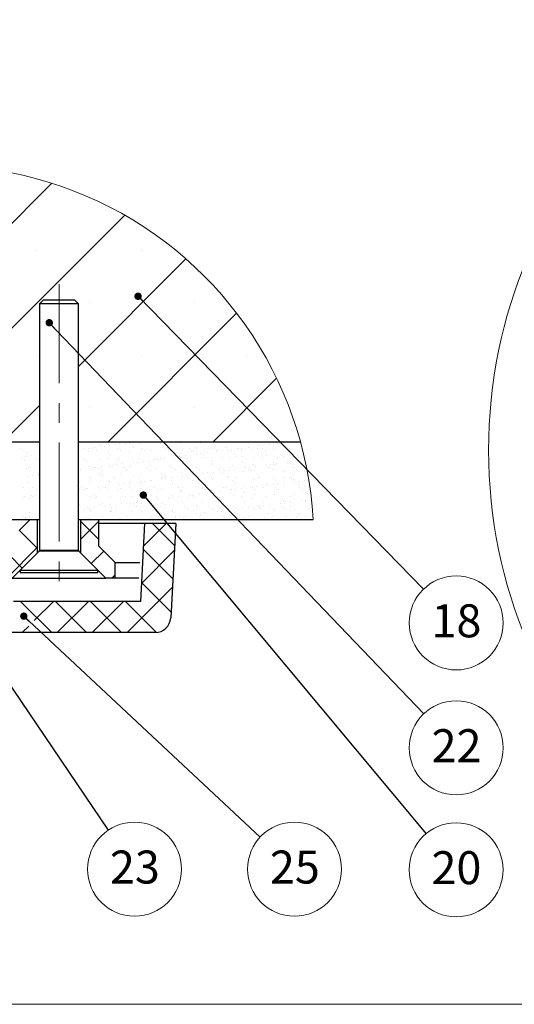
# Model space of a CAD drawing. Units: millimetres. Extents: x 9 to 6130, y -471 to 410.
# Drawn here: x 84 to 148, y 10 to 136 of the extents above; entities that cross this region are included whole.
import ezdxf

# ---------------------------------------------------------------- set-up
doc = ezdxf.new("R2010")
doc.units = ezdxf.units.MM
doc.linetypes.add('CENTERX2', pattern=[20.32, 12.7, -2.54, 2.54, -2.54])
doc.styles.add('SLDTEXTSTYLE5', font='ARIALBD.TTF', dxfattribs={"width": 0.948})
doc.styles.get("Standard").update_dxf_attribs({"font": 'ARIAL.TTF'})
doc.dimstyles.new('SLDDIMSTYLE0', dxfattribs={"dimtxt": 0, "dimasz": 0.948302, "dimexe": 0, "dimexo": 0.0625, "dimgap": 0, "dimtad": 0, "dimtih": 1, "dimtoh": 1, "dimdec": 0, "dimrnd": 1e-09, "dimzin": 0, "dimdsep": 46, "dimtxsty": 'Standard', "dimblk1": 'DOT', "dimblk2": 'DOT', "dimsah": 1, "dimcen": 0.09, "dimadec": 0, "dimazin": 0, "dimtfac": 0.948302, "dimtdec": 0, "dimtofl": 0, "dimtmove": 0, "dimatfit": 3, "dimldrblk": 'DOT', "dimfxl": 1, "dimfrac": 2, "dimtolj": 1, "dimtzin": 0, "dimarcsym": 0})

# ---------------------------------------------------------------- blocks, each defined once
blk = doc.blocks.new('SW_HATCH_1')
at = {"color": 0, "linetype": 'Continuous', "lineweight": 0}
for p, q in [((-32.62, 42.72), (-62.7, 12.65)), ((-27.79, 40.82), (-27.79, 40.82)), ((-23.26, 38.62), (-52.33, 9.55)), ((-34.53, 34.09), (-34.53, 34.09)), ((-15.4, 33.01), (-29.2, 19.21)), ((-21.06, 34.09), (-21.06, 34.09)), ((-27.79, 27.35), (-27.79, 27.35)), ((-14.32, 27.35), (-14.32, 27.35)), ((-8.89, 26.05), (-25.39, 9.55)), ((-34.53, 20.62), (-34.53, 20.62)), ((-21.06, 20.62), (-21.06, 20.62)), ((-7.59, 20.62), (-7.59, 20.62)), ((-3.76, 17.7), (-11.92, 9.55)), ((-34.2, 14.21), (-38.86, 9.55)), ((-27.79, 13.88), (-27.79, 13.88)), ((-14.32, 13.88), (-14.32, 13.88)), ((-34.44, 9.13), (-34.44, 9.13)), ((-34.35, 9.12), (-34.35, 9.12)), ((-26.56, 9.25), (-26.56, 9.25)), ((-26.28, 9), (-26.28, 9)), ((-25.8, 8.99), (-25.8, 8.99)), ((-25.28, 9.05), (-25.28, 9.05)), ((-24.47, 9.16), (-24.47, 9.16)), ((-23.94, 9.28), (-23.94, 9.28)), ((-23.11, 9.34), (-23.11, 9.34)), ((-22.59, 9.41), (-22.59, 9.41)), ((-22.28, 8.97), (-22.28, 8.97)), ((-21.78, 9.52), (-21.78, 9.52)), ((-21.39, 9.27), (-21.39, 9.27)), ((-18.69, 9.36), (-18.69, 9.36)), ((-18.22, 8.88), (-18.22, 8.88)), ((-16.07, 9.4), (-16.07, 9.4)), ((-13.51, 9.38), (-13.51, 9.38)), ((-10.81, 9.48), (-10.81, 9.48)), ((-8.19, 9.52), (-8.19, 9.52)), ((-6.04, 9), (-6.04, 9)), ((-5.63, 9.5), (-5.63, 9.5)), ((-5.52, 9.07), (-5.52, 9.07)), ((-4.7, 9.17), (-4.7, 9.17)), ((-3.35, 9.35), (-3.35, 9.35)), ((-2.97, 9.43), (-2.97, 9.43)), ((-2.83, 9.42), (-2.83, 9.42)), ((-2.01, 9.53), (-2.01, 9.53)), ((-36.69, 8.66), (-36.69, 8.66)), ((-36.27, 8.39), (-36.27, 8.39)), ((-36.05, 7.64), (-36.05, 7.64)), ((-35.73, 8.14), (-35.73, 8.14)), ((-35.24, 7.74), (-35.24, 7.74)), ((-28.49, 8.63), (-28.49, 8.63)), ((-27.97, 8.7), (-27.97, 8.7)), ((-27.85, 8.26), (-27.85, 8.26)), ((-27.35, 8.68), (-27.35, 8.68)), ((-27.16, 8.81), (-27.16, 8.81)), ((-26.92, 8.41), (-26.92, 8.41)), ((-25.29, 8.24), (-25.29, 8.24)), ((-25.29, 8.09), (-25.29, 8.09)), ((-25.11, 7.92), (-25.11, 7.92)), ((-24.23, 8.68), (-24.23, 8.68)), ((-23.81, 8.41), (-23.81, 8.41)), ((-22.59, 8.34), (-22.59, 8.34)), ((-22.1, 8.8), (-22.1, 8.8)), ((-21.23, 8), (-21.23, 8)), ((-21.12, 8.69), (-21.12, 8.69)), ((-20.7, 8.42), (-20.7, 8.42)), ((-19.97, 8.37), (-19.97, 8.37)), ((-18, 8.69), (-18, 8.69)), ((-17.58, 8.42), (-17.58, 8.42)), ((-17.42, 8.36), (-17.42, 8.36)), ((-17.23, 7.96), (-17.23, 7.96)), ((-17.04, 7.8), (-17.04, 7.8)), ((-16.81, 7.58), (-16.81, 7.58)), ((-16.28, 7.65), (-16.28, 7.65)), ((-15.47, 7.76), (-15.47, 7.76)), ((-14.89, 8.7), (-14.89, 8.7)), ((-14.72, 8.46), (-14.72, 8.46)), ((-14.47, 8.43), (-14.47, 8.43)), ((-14.22, 8.84), (-14.22, 8.84)), ((-14.11, 7.94), (-14.11, 7.94)), ((-14.04, 8.67), (-14.04, 8.67)), ((-13.59, 8), (-13.59, 8)), ((-13.17, 7.88), (-13.17, 7.88)), ((-12.78, 8.11), (-12.78, 8.11)), ((-12.1, 8.49), (-12.1, 8.49)), ((-11.78, 8.7), (-11.78, 8.7)), ((-11.42, 8.29), (-11.42, 8.29)), ((-11.35, 8.44), (-11.35, 8.44)), ((-10.9, 8.36), (-10.9, 8.36)), ((-10.16, 8.75), (-10.16, 8.75)), ((-10.09, 8.47), (-10.09, 8.47)), ((-9.54, 8.48), (-9.54, 8.48)), ((-9.17, 7.84), (-9.17, 7.84)), ((-8.98, 7.67), (-8.98, 7.67)), ((-8.73, 8.64), (-8.73, 8.64)), ((-8.66, 8.71), (-8.66, 8.71)), ((-8.24, 8.44), (-8.24, 8.44)), ((-8.21, 8.71), (-8.21, 8.71)), ((-8.13, 7.59), (-8.13, 7.59)), ((-7.4, 8.82), (-7.4, 8.82)), ((-6.84, 8.58), (-6.84, 8.58)), ((-6.16, 8.72), (-6.16, 8.72)), ((-5.98, 8.55), (-5.98, 8.55)), ((-5.55, 8.72), (-5.55, 8.72)), ((-5.13, 8.45), (-5.13, 8.45)), ((-5.11, 7.75), (-5.11, 7.75)), ((-4.22, 8.61), (-4.22, 8.61)), ((-2.87, 7.67), (-2.87, 7.67)), ((-2.43, 8.72), (-2.43, 8.72)), ((-2.1, 8.63), (-2.1, 8.63)), ((-2.01, 8.45), (-2.01, 8.45)), ((-1.66, 8.6), (-1.66, 8.6)), ((-1.1, 7.72), (-1.1, 7.72)), ((-0.25, 7.71), (-0.25, 7.71)), ((-36.57, 7.57), (-36.57, 7.57)), ((-36.36, 7.33), (-36.36, 7.33)), ((-36.17, 7.16), (-36.17, 7.16)), ((-35.3, 6.37), (-35.3, 6.37)), ((-34.75, 7.42), (-34.75, 7.42)), ((-34.38, 7.2), (-34.38, 7.2)), ((-29.2, 7.22), (-29.2, 7.22)), ((-28.52, 7.43), (-28.52, 7.43)), ((-28.3, 7.21), (-28.3, 7.21)), ((-28.11, 7.04), (-28.11, 7.04)), ((-27.79, 6.33), (-27.79, 6.33)), ((-26.5, 7.32), (-26.5, 7.32)), ((-26.24, 6.34), (-26.24, 6.34)), ((-25.41, 7.44), (-25.41, 7.44)), ((-24.88, 6.52), (-24.88, 6.52)), ((-24.36, 6.59), (-24.36, 6.59)), ((-24.24, 7.12), (-24.24, 7.12)), ((-23.88, 7.35), (-23.88, 7.35)), ((-23.55, 6.69), (-23.55, 6.69)), ((-22.53, 6.41), (-22.53, 6.41)), ((-22.29, 7.45), (-22.29, 7.45)), ((-22.19, 6.87), (-22.19, 6.87)), ((-21.67, 6.94), (-21.67, 6.94)), ((-21.32, 7.34), (-21.32, 7.34)), ((-20.86, 7.05), (-20.86, 7.05)), ((-20.23, 7.09), (-20.23, 7.09)), ((-20.05, 6.92), (-20.05, 6.92)), ((-19.91, 6.45), (-19.91, 6.45)), ((-19.5, 7.23), (-19.5, 7.23)), ((-19.18, 7.45), (-19.18, 7.45)), ((-18.98, 7.3), (-18.98, 7.3)), ((-18.62, 7.44), (-18.62, 7.44)), ((-18.16, 7.4), (-18.16, 7.4)), ((-17.35, 6.44), (-17.35, 6.44)), ((-16.17, 7), (-16.17, 7)), ((-16.06, 7.46), (-16.06, 7.46)), ((-16.01, 7.47), (-16.01, 7.47)), ((-14.65, 6.53), (-14.65, 6.53)), ((-13.45, 7.46), (-13.45, 7.46)), ((-12.95, 7.46), (-12.95, 7.46)), ((-12.17, 6.96), (-12.17, 6.96)), ((-12.04, 6.57), (-12.04, 6.57)), ((-11.99, 6.8), (-11.99, 6.8)), ((-10.75, 7.56), (-10.75, 7.56)), ((-9.84, 7.47), (-9.84, 7.47)), ((-9.48, 6.55), (-9.48, 6.55)), ((-8.11, 6.88), (-8.11, 6.88)), ((-6.78, 6.65), (-6.78, 6.65)), ((-6.72, 7.47), (-6.72, 7.47)), ((-6.47, 6.35), (-6.47, 6.35)), ((-5.57, 7.58), (-5.57, 7.58)), ((-5.12, 6.53), (-5.12, 6.53)), ((-4.6, 6.6), (-4.6, 6.6)), ((-4.16, 6.68), (-4.16, 6.68)), ((-4.11, 6.84), (-4.11, 6.84)), ((-3.93, 6.67), (-3.93, 6.67)), ((-3.78, 6.71), (-3.78, 6.71)), ((-3.61, 7.48), (-3.61, 7.48)), ((-2.42, 6.89), (-2.42, 6.89)), ((-1.9, 6.95), (-1.9, 6.95)), ((-1.6, 6.67), (-1.6, 6.67)), ((-1.09, 7.06), (-1.09, 7.06)), ((-0.92, 7.55), (-0.92, 7.55)), ((-0.49, 7.49), (-0.49, 7.49)), ((-0.05, 6.75), (-0.05, 6.75)), ((-35.88, 6.16), (-35.88, 6.16)), ((-35.67, 6.21), (-35.67, 6.21)), ((-35.65, 5.1), (-35.65, 5.1)), ((-35.46, 5.89), (-35.46, 5.89)), ((-35.13, 5.17), (-35.13, 5.17)), ((-34.31, 5.45), (-34.31, 5.45)), ((-34.31, 5.28), (-34.31, 5.28)), ((-34.31, 5.27), (-34.31, 5.27)), ((-29.14, 5.29), (-29.14, 5.29)), ((-28.93, 5.99), (-28.93, 5.99)), ((-27.57, 6.16), (-27.57, 6.16)), ((-27.24, 6.24), (-27.24, 6.24)), ((-27.05, 6.23), (-27.05, 6.23)), ((-26.54, 6.17), (-26.54, 6.17)), ((-26.44, 5.39), (-26.44, 5.39)), ((-26.25, 5.33), (-26.25, 5.33)), ((-26.12, 5.9), (-26.12, 5.9)), ((-26.06, 5.16), (-26.06, 5.16)), ((-25.23, 6.32), (-25.23, 6.32)), ((-23.82, 5.43), (-23.82, 5.43)), ((-23.42, 6.18), (-23.42, 6.18)), ((-23.24, 6.21), (-23.24, 6.21)), ((-23.06, 6.04), (-23.06, 6.04)), ((-23, 5.91), (-23, 5.91)), ((-22.19, 5.24), (-22.19, 5.24)), ((-21.26, 5.41), (-21.26, 5.41)), ((-20.31, 6.18), (-20.31, 6.18)), ((-19.89, 5.91), (-19.89, 5.91)), ((-19.18, 6.12), (-19.18, 6.12)), ((-18.56, 5.51), (-18.56, 5.51)), ((-18.18, 5.21), (-18.18, 5.21)), ((-17.2, 6.19), (-17.2, 6.19)), ((-16.77, 5.92), (-16.77, 5.92)), ((-15.94, 5.54), (-15.94, 5.54)), ((-15.88, 5.11), (-15.88, 5.11)), ((-15.36, 5.18), (-15.36, 5.18)), ((-15.18, 6.09), (-15.18, 6.09)), ((-14.99, 5.92), (-14.99, 5.92)), ((-14.55, 5.29), (-14.55, 5.29)), ((-14.12, 5.12), (-14.12, 5.12)), ((-14.08, 6.19), (-14.08, 6.19)), ((-13.66, 5.93), (-13.66, 5.93)), ((-13.38, 5.53), (-13.38, 5.53)), ((-13.19, 5.47), (-13.19, 5.47)), ((-12.67, 5.54), (-12.67, 5.54)), ((-11.86, 5.64), (-11.86, 5.64)), ((-11.12, 6), (-11.12, 6)), ((-10.97, 6.2), (-10.97, 6.2)), ((-10.68, 5.63), (-10.68, 5.63)), ((-10.55, 5.93), (-10.55, 5.93)), ((-10.5, 5.82), (-10.5, 5.82)), ((-10.12, 5.09), (-10.12, 5.09)), ((-9.98, 5.89), (-9.98, 5.89)), ((-9.17, 6), (-9.17, 6)), ((-8.07, 5.66), (-8.07, 5.66)), ((-7.85, 6.21), (-7.85, 6.21)), ((-7.81, 6.18), (-7.81, 6.18)), ((-7.43, 5.94), (-7.43, 5.94)), ((-7.29, 6.25), (-7.29, 6.25)), ((-7.12, 5.96), (-7.12, 5.96)), ((-6.93, 5.79), (-6.93, 5.79)), ((-5.51, 5.65), (-5.51, 5.65)), ((-4.74, 6.21), (-4.74, 6.21)), ((-4.32, 5.94), (-4.32, 5.94)), ((-3.06, 5.88), (-3.06, 5.88)), ((-2.81, 5.75), (-2.81, 5.75)), ((-1.63, 6.22), (-1.63, 6.22)), ((-1.2, 5.95), (-1.2, 5.95)), ((-0.19, 5.78), (-0.19, 5.78)), ((-35.6, 4.28), (-35.6, 4.28)), ((-29.07, 4.29), (-29.07, 4.29)), ((-27.73, 4.4), (-27.73, 4.4)), ((-27.71, 4.93), (-27.71, 4.93)), ((-25.32, 3.87), (-25.32, 3.87)), ((-25.19, 4.37), (-25.19, 4.37)), ((-25.17, 4.39), (-25.17, 4.39)), ((-24.6, 4.94), (-24.6, 4.94)), ((-23.96, 4.05), (-23.96, 4.05)), ((-23.44, 4.12), (-23.44, 4.12)), ((-22.63, 4.23), (-22.63, 4.23)), ((-22.47, 4.49), (-22.47, 4.49)), ((-21.48, 4.94), (-21.48, 4.94)), ((-21.27, 4.41), (-21.27, 4.41)), ((-21.19, 4.33), (-21.19, 4.33)), ((-21.01, 4.16), (-21.01, 4.16)), ((-20.75, 4.47), (-20.75, 4.47)), ((-19.93, 4.58), (-19.93, 4.58)), ((-19.85, 4.52), (-19.85, 4.52)), ((-18.57, 4.76), (-18.57, 4.76)), ((-18.37, 4.95), (-18.37, 4.95)), ((-18.05, 4.83), (-18.05, 4.83)), ((-18, 5.04), (-18, 5.04)), ((-17.29, 4.51), (-17.29, 4.51)), ((-17.24, 4.94), (-17.24, 4.94)), ((-17.13, 4.24), (-17.13, 4.24)), ((-15.26, 4.95), (-15.26, 4.95)), ((-14.59, 4.61), (-14.59, 4.61)), ((-13.13, 4.21), (-13.13, 4.21)), ((-12.94, 4.04), (-12.94, 4.04)), ((-12.14, 4.96), (-12.14, 4.96)), ((-11.97, 4.64), (-11.97, 4.64)), ((-9.94, 4.92), (-9.94, 4.92)), ((-9.41, 4.63), (-9.41, 4.63)), ((-9.07, 4.12), (-9.07, 4.12)), ((-9.03, 4.96), (-9.03, 4.96)), ((-6.71, 4.72), (-6.71, 4.72)), ((-6.06, 5), (-6.06, 5)), ((-5.91, 4.97), (-5.91, 4.97)), ((-5.55, 3.88), (-5.55, 3.88)), ((-5.07, 4.09), (-5.07, 4.09)), ((-4.88, 3.92), (-4.88, 3.92)), ((-4.19, 4.06), (-4.19, 4.06)), ((-4.1, 4.76), (-4.1, 4.76)), ((-3.67, 4.13), (-3.67, 4.13)), ((-2.86, 4.24), (-2.86, 4.24)), ((-2.8, 4.98), (-2.8, 4.98)), ((-2.74, 3.82), (-2.74, 3.82)), ((-2.06, 4.96), (-2.06, 4.96)), ((-1.88, 4.79), (-1.88, 4.79)), ((-1.54, 4.75), (-1.54, 4.75)), ((-1.5, 4.42), (-1.5, 4.42)), ((-1.01, 4), (-1.01, 4)), ((-0.98, 4.49), (-0.98, 4.49)), ((-0.17, 4.59), (-0.17, 4.59)), ((-0.13, 3.85), (-0.13, 3.85)), ((0.31, 4.98), (0.31, 4.98)), ((-36.26, 3.61), (-36.26, 3.61)), ((-35.26, 2.7), (-35.26, 2.7)), ((-35.08, 2.53), (-35.08, 2.53)), ((-35.07, 3.65), (-35.07, 3.65)), ((-34.73, 2.63), (-34.73, 2.63)), ((-34.65, 3.38), (-34.65, 3.38)), ((-34.25, 3.35), (-34.25, 3.35)), ((-34.21, 2.7), (-34.21, 2.7)), ((-29.07, 3.37), (-29.07, 3.37)), ((-28.85, 3.66), (-28.85, 3.66)), ((-28.82, 3.41), (-28.82, 3.41)), ((-28.42, 3.39), (-28.42, 3.39)), ((-28.2, 3.49), (-28.2, 3.49)), ((-28.01, 3.52), (-28.01, 3.52)), ((-27.2, 2.58), (-27.2, 2.58)), ((-26.65, 3.7), (-26.65, 3.7)), ((-26.37, 3.46), (-26.37, 3.46)), ((-26.13, 3.76), (-26.13, 3.76)), ((-25.73, 3.67), (-25.73, 3.67)), ((-25.31, 3.4), (-25.31, 3.4)), ((-24.2, 3.45), (-24.2, 3.45)), ((-24.01, 3.28), (-24.01, 3.28)), ((-23.76, 3.5), (-23.76, 3.5)), ((-22.62, 3.67), (-22.62, 3.67)), ((-22.4, 2.56), (-22.4, 2.56)), ((-22.2, 3.4), (-22.2, 3.4)), ((-21.2, 3.49), (-21.2, 3.49)), ((-20.14, 3.37), (-20.14, 3.37)), ((-19.79, 2.59), (-19.79, 2.59)), ((-19.5, 3.68), (-19.5, 3.68)), ((-19.08, 3.41), (-19.08, 3.41)), ((-18.5, 3.58), (-18.5, 3.58)), ((-17.23, 2.58), (-17.23, 2.58)), ((-16.39, 3.68), (-16.39, 3.68)), ((-16.13, 3.33), (-16.13, 3.33)), ((-15.97, 3.42), (-15.97, 3.42)), ((-15.95, 3.16), (-15.95, 3.16)), ((-15.88, 3.62), (-15.88, 3.62)), ((-14.96, 2.65), (-14.96, 2.65)), ((-14.53, 2.68), (-14.53, 2.68)), ((-14.44, 2.71), (-14.44, 2.71)), ((-13.63, 2.82), (-13.63, 2.82)), ((-13.32, 3.6), (-13.32, 3.6)), ((-13.27, 3.69), (-13.27, 3.69)), ((-12.85, 3.42), (-12.85, 3.42)), ((-12.27, 3), (-12.27, 3)), ((-12.07, 3.24), (-12.07, 3.24)), ((-11.91, 2.71), (-11.91, 2.71)), ((-11.75, 3.07), (-11.75, 3.07)), ((-10.94, 3.18), (-10.94, 3.18)), ((-10.62, 3.7), (-10.62, 3.7)), ((-10.16, 3.7), (-10.16, 3.7)), ((-9.74, 3.43), (-9.74, 3.43)), ((-9.58, 3.35), (-9.58, 3.35)), ((-9.35, 2.7), (-9.35, 2.7)), ((-9.06, 3.42), (-9.06, 3.42)), ((-8.24, 3.53), (-8.24, 3.53)), ((-8.07, 3.21), (-8.07, 3.21)), ((-8, 3.74), (-8, 3.74)), ((-7.89, 3.04), (-7.89, 3.04)), ((-7.05, 3.7), (-7.05, 3.7)), ((-6.89, 3.71), (-6.89, 3.71)), ((-6.65, 2.8), (-6.65, 2.8)), ((-6.62, 3.43), (-6.62, 3.43)), ((-6.37, 3.78), (-6.37, 3.78)), ((-5.44, 3.72), (-5.44, 3.72)), ((-4.03, 2.83), (-4.03, 2.83)), ((-4.01, 3.12), (-4.01, 3.12)), ((-3.93, 3.71), (-3.93, 3.71)), ((-3.51, 3.44), (-3.51, 3.44)), ((-1.47, 2.82), (-1.47, 2.82)), ((-0.82, 3.71), (-0.82, 3.71)), ((-0.4, 3.44), (-0.4, 3.44)), ((-0.01, 3.09), (-0.01, 3.09)), ((0.17, 2.92), (0.17, 2.92)), ((-36.25, 2.41), (-36.25, 2.41)), ((-36.08, 2.45), (-36.08, 2.45)), ((-35.54, 2.36), (-35.54, 2.36)), ((-34.21, 1.73), (-34.21, 1.73)), ((-29.01, 1.44), (-29.01, 1.44)), ((-27.66, 2.48), (-27.66, 2.48)), ((-27.02, 2.41), (-27.02, 2.41)), ((-26.91, 2.43), (-26.91, 2.43)), ((-26.31, 1.54), (-26.31, 1.54)), ((-26.15, 1.61), (-26.15, 1.61)), ((-25.21, 1.3), (-25.21, 1.3)), ((-25.1, 2.46), (-25.1, 2.46)), ((-24.39, 1.4), (-24.39, 1.4)), ((-23.79, 2.43), (-23.79, 2.43)), ((-23.69, 1.57), (-23.69, 1.57)), ((-23.14, 2.49), (-23.14, 2.49)), ((-23.04, 1.58), (-23.04, 1.58)), ((-22.52, 1.65), (-22.52, 1.65)), ((-22.15, 1.58), (-22.15, 1.58)), ((-21.96, 1.41), (-21.96, 1.41)), ((-21.7, 1.76), (-21.7, 1.76)), ((-21.13, 1.56), (-21.13, 1.56)), ((-20.68, 2.44), (-20.68, 2.44)), ((-20.34, 1.94), (-20.34, 1.94)), ((-19.82, 2.01), (-19.82, 2.01)), ((-19.14, 2.45), (-19.14, 2.45)), ((-19.01, 2.11), (-19.01, 2.11)), ((-18.96, 2.28), (-18.96, 2.28)), ((-18.43, 1.66), (-18.43, 1.66)), ((-18.09, 1.49), (-18.09, 1.49)), ((-17.65, 2.29), (-17.65, 2.29)), ((-17.56, 2.44), (-17.56, 2.44)), ((-17.13, 2.36), (-17.13, 2.36)), ((-16.32, 2.47), (-16.32, 2.47)), ((-15.82, 1.69), (-15.82, 1.69)), ((-15.08, 2.36), (-15.08, 2.36)), ((-14.45, 2.45), (-14.45, 2.45)), ((-14.08, 1.45), (-14.08, 1.45)), ((-13.9, 1.28), (-13.9, 1.28)), ((-13.26, 1.68), (-13.26, 1.68)), ((-11.33, 2.45), (-11.33, 2.45)), ((-11.08, 2.33), (-11.08, 2.33)), ((-10.89, 2.16), (-10.89, 2.16)), ((-10.56, 1.78), (-10.56, 1.78)), ((-10.02, 1.36), (-10.02, 1.36)), ((-8.22, 2.46), (-8.22, 2.46)), ((-7.94, 1.81), (-7.94, 1.81)), ((-7.02, 2.24), (-7.02, 2.24)), ((-6.02, 1.33), (-6.02, 1.33)), ((-5.44, 1.31), (-5.44, 1.31)), ((-5.38, 1.8), (-5.38, 1.8)), ((-5.11, 2.47), (-5.11, 2.47)), ((-4.63, 1.42), (-4.63, 1.42)), ((-3.27, 1.6), (-3.27, 1.6)), ((-3.02, 2.21), (-3.02, 2.21)), ((-2.83, 2.04), (-2.83, 2.04)), ((-2.75, 1.66), (-2.75, 1.66)), ((-2.68, 1.89), (-2.68, 1.89)), ((-1.99, 2.47), (-1.99, 2.47)), ((-1.94, 1.77), (-1.94, 1.77)), ((-0.58, 1.95), (-0.58, 1.95)), ((-0.06, 2.02), (-0.06, 2.02)), ((-0.06, 1.93), (-0.06, 1.93)), ((-35.48, 0.43), (-35.48, 0.43)), ((-34.27, 1.15), (-34.27, 1.15)), ((-29.15, 0.73), (-29.15, 0.73)), ((-28.42, 0.87), (-28.42, 0.87)), ((-28.04, 1.16), (-28.04, 1.16)), ((-27.9, 0.94), (-27.9, 0.94)), ((-27.62, 0.89), (-27.62, 0.89)), ((-27.6, 0.55), (-27.6, 0.55)), ((-27.09, 1.05), (-27.09, 1.05)), ((-25.73, 1.23), (-25.73, 1.23)), ((-25.15, 0.7), (-25.15, 0.7)), ((-25.04, 0.54), (-25.04, 0.54)), ((-24.97, 0.53), (-24.97, 0.53)), ((-24.92, 1.16), (-24.92, 1.16)), ((-24.5, 0.9), (-24.5, 0.9)), ((-22.34, 0.63), (-22.34, 0.63)), ((-21.81, 1.17), (-21.81, 1.17)), ((-21.39, 0.9), (-21.39, 0.9)), ((-21.09, 0.61), (-21.09, 0.61)), ((-19.72, 0.67), (-19.72, 0.67)), ((-18.7, 1.18), (-18.7, 1.18)), ((-18.27, 0.91), (-18.27, 0.91)), ((-17.16, 0.66), (-17.16, 0.66)), ((-17.09, 0.57), (-17.09, 0.57)), ((-16.91, 0.41), (-16.91, 0.41)), ((-15.58, 1.18), (-15.58, 1.18)), ((-15.16, 0.91), (-15.16, 0.91)), ((-14.46, 0.75), (-14.46, 0.75)), ((-14.04, 0.18), (-14.04, 0.18)), ((-13.52, 0.25), (-13.52, 0.25)), ((-13.03, 0.49), (-13.03, 0.49)), ((-12.71, 0.35), (-12.71, 0.35)), ((-12.47, 1.19), (-12.47, 1.19)), ((-12.05, 0.92), (-12.05, 0.92)), ((-11.85, 0.79), (-11.85, 0.79)), ((-11.35, 0.53), (-11.35, 0.53)), ((-10.83, 0.6), (-10.83, 0.6)), ((-10.01, 0.71), (-10.01, 0.71)), ((-9.35, 1.19), (-9.35, 1.19)), ((-9.29, 0.77), (-9.29, 0.77)), ((-9.03, 0.45), (-9.03, 0.45)), ((-8.93, 0.92), (-8.93, 0.92)), ((-8.84, 0.28), (-8.84, 0.28)), ((-8.66, 0.89), (-8.66, 0.89)), ((-8.14, 0.96), (-8.14, 0.96)), ((-7.32, 1.06), (-7.32, 1.06)), ((-6.59, 0.87), (-6.59, 0.87)), ((-6.24, 1.2), (-6.24, 1.2)), ((-5.96, 1.24), (-5.96, 1.24)), ((-5.84, 1.16), (-5.84, 1.16)), ((-5.82, 0.93), (-5.82, 0.93)), ((-4.97, 0.36), (-4.97, 0.36)), ((-3.97, 0.9), (-3.97, 0.9)), ((-3.12, 1.2), (-3.12, 1.2)), ((-2.7, 0.93), (-2.7, 0.93)), ((-1.96, 1.24), (-1.96, 1.24)), ((-1.41, 0.89), (-1.41, 0.89)), ((-0.97, 0.33), (-0.97, 0.33)), ((-0.78, 0.16), (-0.78, 0.16)), ((-0.01, 1.21), (-0.01, 1.21)), ((0, 0), (0, 0)), ((0.41, 0.94), (0.41, 0.94)), ((-35.39, -0.45), (-36.8, -1.86)), ((-36.5, -0.19), (-36.5, -0.19)), ((-36.22, -0.06), (-36.22, -0.06)), ((-36.04, -0.23), (-36.04, -0.23)), ((-35.97, -0.12), (-35.97, -0.12)), ((-35.44, -0.09), (-35.44, -0.09)), ((-35.16, -0.01), (-35.16, -0.01)), ((-26.6, -0.64), (-28.95, -2.99)), ((-28.95, -0.67), (-26.6, -3.02)), ((-28.16, -0.18), (-28.16, -0.18)), ((-27.97, -0.35), (-27.97, -0.35)), ((-26.25, -0.39), (-26.25, -0.39)), ((-26.1, -0.08), (-26.1, -0.08)), ((-24.1, -0.27), (-24.1, -0.27)), ((-23.63, -0.36), (-23.63, -0.36)), ((-22.98, -0.07), (-22.98, -0.07)), ((-21.07, -0.37), (-21.07, -0.37)), ((-17.93, -0.95), (-20.88, -3.9)), ((-20.1, -0.3), (-20.1, -0.3)), ((-19.87, -0.07), (-19.87, -0.07)), ((-19.7, -0.95), (-16.86, -3.78)), ((-18.37, -0.27), (-18.37, -0.27)), ((-18.09, -0.35), (-18.09, -0.35)), ((-16.76, -0.06), (-16.76, -0.06)), ((-16.73, -0.18), (-16.73, -0.18)), ((-16.21, -0.11), (-16.21, -0.11)), ((-16.04, -0.39), (-16.04, -0.39)), ((-15.75, -0.24), (-15.75, -0.24)), ((-15.4, 0), (-15.4, 0)), ((-13.64, -0.06), (-13.64, -0.06)), ((-13.2, -0.25), (-13.2, -0.25)), ((-12.04, -0.43), (-12.04, -0.43)), ((-10.53, -0.05), (-10.53, -0.05)), ((-10.49, -0.15), (-10.49, -0.15)), ((-7.88, -0.12), (-7.88, -0.12)), ((-7.41, -0.04), (-7.41, -0.04)), ((-5.32, -0.13), (-5.32, -0.13)), ((-4.3, -0.04), (-4.3, -0.04)), ((-2.62, -0.03), (-2.62, -0.03)), ((-1.18, -0.03), (-1.18, -0.03)), ((0.86, -0.45), (0.86, -0.45)), ((-36.8, -1.8), (-34.45, -4.15)), ((-34.45, -4), (-38.4, -7.95)), ((-25.96, -4.49), (-27.56, -6.09)), ((-16.9, -4.41), (-21.12, -8.64)), ((-20.89, -4.24), (-17.09, -8.05)), ((-38.02, -5.07), (-36.42, -6.67)), ((-24.5, -7.52), (-24.93, -7.95)), ((-21.12, -8.51), (-17.31, -12.31)), ((-17.15, -9.15), (-22.95, -14.95)), ((-36.64, -10.95), (-32.64, -14.95)), ((-32.42, -10.95), (-34.87, -13.41)), ((-32.15, -10.95), (-28.15, -14.95)), ((-27.93, -10.95), (-31.93, -14.95)), ((-27.66, -10.95), (-23.66, -14.95)), ((-23.44, -10.95), (-27.44, -14.95)), ((-23.17, -10.95), (-19.17, -14.94)), ((-35.58, -14.12), (-36.42, -14.95))]:
    blk.add_line(p, q, dxfattribs=at)
blk = doc.blocks.new('SW_NOTE_4')
at = {"color": 0, "linetype": 'Continuous', "lineweight": 0}
blk.add_circle((3.38, -4.99), 6.03, dxfattribs=at)
at = {"color": 0, "linetype": 'Continuous', "lineweight": 0, "insert": (3.42, -2.6), "char_height": 4.233, "attachment_point": 2, "style": 'SLDTEXTSTYLE5'}
blk.add_mtext('23', dxfattribs=at)
blk = doc.blocks.new('_DOT')
at = {"color": 0, "linetype": 'ByBlock', "lineweight": -2}
blk.add_line((-0.5, 0), (-1, 0), dxfattribs=at)
at = {"color": 0, "linetype": 'ByBlock', "const_width": 0.5}
blk.add_lwpolyline([(-0.25, 0, 1), (0.25, 0, 1)], format="xyb", close=True, dxfattribs=at)
blk = doc.blocks.new('SW_NOTE_6')
at = {"color": 0, "linetype": 'Continuous', "lineweight": 0}
blk.add_circle((4.4, -4.11), 6.03, dxfattribs=at)
at = {"color": 0, "linetype": 'Continuous', "lineweight": 0, "insert": (4.44, -1.72), "char_height": 4.233, "attachment_point": 2, "style": 'SLDTEXTSTYLE5'}
blk.add_mtext('25', dxfattribs=at)
blk = doc.blocks.new('SW_NOTE_30')
at = {"color": 0, "linetype": 'Continuous', "lineweight": 0}
blk.add_circle((4.21, -4.32), 6.03, dxfattribs=at)
at = {"color": 0, "linetype": 'Continuous', "lineweight": 0, "insert": (4.24, -1.93), "char_height": 4.233, "attachment_point": 2, "style": 'SLDTEXTSTYLE5'}
blk.add_mtext('18', dxfattribs=at)
blk = doc.blocks.new('SW_NOTE_31')
at = {"color": 0, "linetype": 'Continuous', "lineweight": 0}
blk.add_circle((4.17, -4.35), 6.03, dxfattribs=at)
at = {"color": 0, "linetype": 'Continuous', "lineweight": 0, "insert": (4.21, -1.96), "char_height": 4.233, "attachment_point": 2, "style": 'SLDTEXTSTYLE5'}
blk.add_mtext('22', dxfattribs=at)
blk = doc.blocks.new('SW_NOTE_32')
at = {"color": 0, "linetype": 'Continuous', "lineweight": 0}
blk.add_circle((3.86, -4.62), 6.03, dxfattribs=at)
at = {"color": 0, "linetype": 'Continuous', "lineweight": 0, "insert": (3.9, -2.23), "char_height": 4.233, "attachment_point": 2, "style": 'SLDTEXTSTYLE5'}
blk.add_mtext('20', dxfattribs=at)

msp = doc.modelspace()

# ---------------------------------------------------------------- linework, layer by layer
at = {"color": 7, "linetype": 'CENTERX2', "lineweight": 0}
msp.add_line((89.29, 102.4), (89.29, 63.4), dxfattribs=at)
at = {"color": 7, "linetype": 'Continuous', "lineweight": 30}
for p, q in [((87.29, 100.4), (86.79, 99.9)), ((86.79, 99.9), (86.79, 68.28)), ((91.79, 99.9), (86.79, 99.9)), ((87.29, 100.4), (91.29, 100.4)), ((91.79, 99.9), (91.29, 100.4)), ((91.79, 68.28), (91.79, 99.9)), ((58.29, 82.2), (86.79, 82.2)), ((91.79, 82.2), (120.29, 82.2)), ((58.29, 72.2), (86.79, 72.2)), ((84.19, 72.2), (86.54, 72.2)), ((86.54, 67.95), (86.54, 72.2)), ((91.79, 72.2), (121.93, 72.2)), ((92.04, 72.2), (92.04, 67.95)), ((92.04, 72.2), (94.39, 72.2)), ((94.39, 68.8), (94.39, 72.2)), ((100.27, 71.7), (94.39, 71.7)), ((100.27, 71.7), (99.74, 61.7)), ((104.27, 71.7), (100.27, 71.7)), ((104.27, 71.7), (103.64, 59.59)), ((96.49, 66.7), (94.39, 68.8)), ((83.29, 64.7), (86.54, 67.95)), ((86.73, 68.14), (84.29, 65.7)), ((94.29, 65.7), (91.85, 68.14)), ((92.04, 67.95), (95.29, 64.7)), ((96.49, 64.7), (96.49, 66.7)), ((96.49, 66.7), (99.65, 66.7)), ((83.29, 64.7), (95.29, 64.7)), ((84.29, 65.7), (84.29, 65.4)), ((84.29, 65.7), (89.29, 65.7)), ((84.29, 65.4), (89.29, 65.4)), ((89.29, 65.7), (94.29, 65.7)), ((89.29, 65.4), (94.29, 65.4)), ((94.29, 65.4), (94.29, 65.7)), ((96.49, 64.7), (95.29, 64.7)), ((99.56, 64.7), (96.49, 64.7)), ((99.74, 61.7), (83.44, 61.7)), ((101.64, 57.7), (41.2, 57.7))]:
    msp.add_line(p, q, dxfattribs=at)
at = {"color": 7, "linetype": 'Continuous', "lineweight": 0}
for p, q in [((86.79, 68.28), (89.29, 68.28)), ((89.29, 68.28), (91.79, 68.28)), ((91.85, 68.14), (86.73, 68.14))]:
    msp.add_line(p, q, dxfattribs=at)
at = {"color": 7, "linetype": 'Continuous', "lineweight": 15}
msp.add_line((584.55, 10), (10, 10), dxfattribs=at)
at = {"color": 7, "linetype": 'Continuous', "lineweight": 0}
msp.add_circle((207.75, 81.1), 63.3, dxfattribs=at)
msp.add_arc((73.79, 69.4), 48.22, 3.3237, 194.0459, dxfattribs=at)
at = {"color": 7, "linetype": 'Continuous', "lineweight": 30}
for centre, radius, start, end in [((86.59, 68.28), 0.2, 315.0024, 0.0049), ((91.99, 68.28), 0.2, 179.9951, 224.9976), ((101.64, 59.7), 2, 270.0006, 357.0005)]:
    msp.add_arc(centre, radius, start, end, dxfattribs=at)

# ---------------------------------------------------------------- block references
at = {"color": 7, "linetype": 'Continuous', "lineweight": 0}
for name, p in [('SW_HATCH_1', (120.99, 72.65)), ('SW_NOTE_30', (136.08, 63.26)), ('SW_NOTE_31', (136.12, 47.26)), ('SW_NOTE_4', (95.61, 32.33)), ('SW_NOTE_6', (115.13, 31.45)), ('SW_NOTE_32', (136.42, 31.88))]:
    msp.add_blockref(name, p, dxfattribs=at)

# ---------------------------------------------------------------- leaders
for points in [[(99.44, 100.86), (136.08, 63.26)], [(88.04, 97.46), (136.12, 47.26)], [(100.12, 75.34), (136.42, 31.88)], [(70.9, 68.78), (95.61, 32.33)], [(84.77, 59.81), (115.13, 31.45)]]:
    msp.add_leader(points, dimstyle='SLDDIMSTYLE0', dxfattribs=at)

doc.saveas('drawing.dxf')
